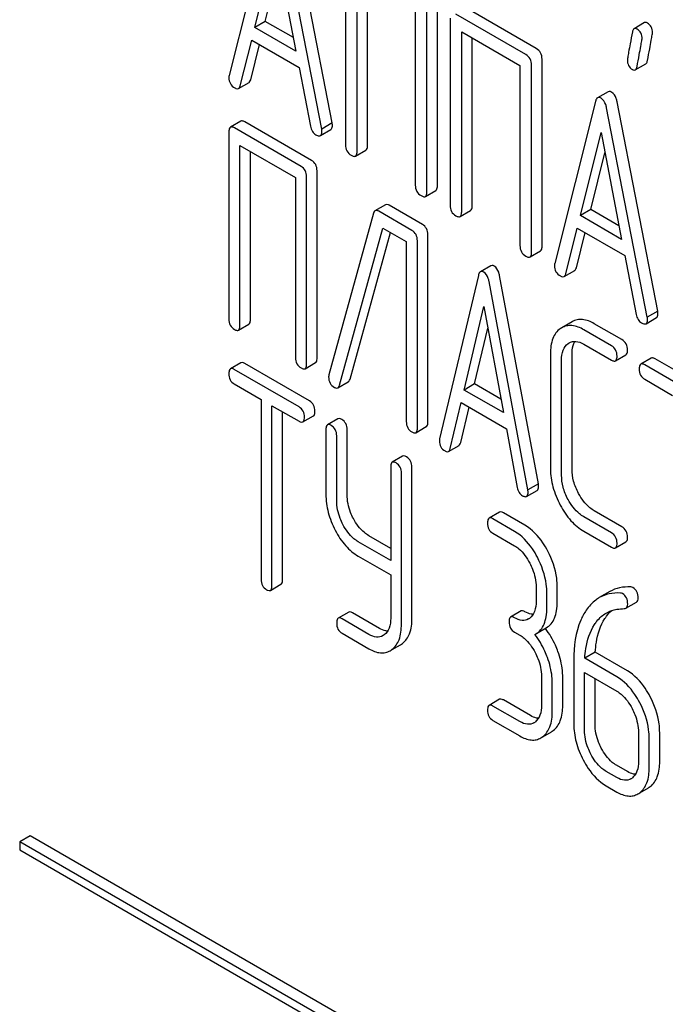
# Model space of a CAD drawing. Units: millimetres. Extents: x 0 to 6269, y -4 to 4433.
# Drawn here: x 4322 to 4335, y 2901 to 2921 of the extents above; entities that cross this region are included whole.
import ezdxf

# ---------------------------------------------------------------- set-up
doc = ezdxf.new("R2010")
doc.units = ezdxf.units.MM
doc.header["$LTSCALE"] = 344.776119
doc.layers.get('0').update_dxf_attribs({"linetype": 'CONTINUOUS'})

msp = doc.modelspace()

# ---------------------------------------------------------------- linework, layer by layer
at = {"color": 7, "linetype": 'Continuous'}
for p, q in [((4327.08, 2923.009), (4326.254, 2919.721)), ((4328.132, 2918.637), (4327.306, 2922.878)), ((4328.344, 2918.759), (4327.518, 2923)), ((4326.776, 2920.695), (4327.193, 2922.377)), ((4327.193, 2922.377), (4327.61, 2920.213)), ((4328.613, 2922.112), (4328.613, 2918.318)), ((4326.988, 2920.817), (4327.272, 2921.965)), ((4328.849, 2918.182), (4328.849, 2921.83)), ((4329.061, 2918.305), (4329.061, 2921.707)), ((4330.478, 2917.486), (4330.478, 2921.28)), ((4330.03, 2921.148), (4330.03, 2917.5)), ((4330.266, 2917.364), (4330.266, 2921.157)), ((4332.483, 2920.268), (4331.066, 2921.087)), ((4330.735, 2920.886), (4330.735, 2917.093)), ((4332.271, 2920.146), (4330.853, 2920.964)), ((4326.988, 2920.817), (4326.776, 2920.695)), ((4327.61, 2920.213), (4326.776, 2920.695)), ((4327.557, 2920.489), (4326.988, 2920.817)), ((4334.679, 2920.794), (4334.467, 2920.671)), ((4330.971, 2916.957), (4330.971, 2920.604)), ((4330.971, 2920.604), (4332.153, 2919.922)), ((4331.183, 2917.079), (4331.183, 2920.482)), ((4326.481, 2919.514), (4326.712, 2920.44)), ((4326.693, 2919.637), (4326.871, 2920.348)), ((4326.712, 2920.44), (4327.674, 2919.884)), ((4327.674, 2919.884), (4327.905, 2918.692)), ((4332.153, 2919.922), (4332.153, 2916.274)), ((4332.389, 2916.138), (4332.389, 2919.932)), ((4332.601, 2916.261), (4332.601, 2920.054)), ((4334.492, 2919.835), (4334.704, 2919.958)), ((4326.447, 2919.459), (4326.659, 2919.582)), ((4333.939, 2919.392), (4333.726, 2919.27)), ((4333.684, 2919.196), (4332.858, 2915.908)), ((4334.736, 2914.824), (4333.91, 2919.065)), ((4334.948, 2914.947), (4334.122, 2919.188)), ((4326.493, 2918.795), (4326.281, 2918.673)), ((4327.926, 2918), (4326.574, 2918.781)), ((4328.344, 2918.759), (4328.132, 2918.637)), ((4326.25, 2918.577), (4326.25, 2914.784)), ((4327.714, 2917.878), (4326.362, 2918.658)), ((4328.106, 2918.502), (4328.318, 2918.625)), ((4333.379, 2916.882), (4333.797, 2918.564)), ((4333.797, 2918.564), (4334.214, 2916.4)), ((4326.474, 2914.654), (4326.474, 2918.301)), ((4326.474, 2918.301), (4327.601, 2917.651)), ((4326.687, 2914.776), (4326.687, 2918.179)), ((4328.817, 2918.088), (4329.029, 2918.211)), ((4333.592, 2917.005), (4333.876, 2918.152)), ((4327.826, 2913.873), (4327.826, 2917.667)), ((4328.038, 2913.996), (4328.038, 2917.789)), ((4327.601, 2917.651), (4327.601, 2914.003)), ((4330.235, 2917.27), (4330.447, 2917.392)), ((4329.425, 2917.102), (4329.213, 2916.98)), ((4330.173, 2916.703), (4329.5, 2917.091)), ((4329.18, 2916.929), (4328.278, 2913.656)), ((4329.961, 2916.58), (4329.288, 2916.969)), ((4330.94, 2916.863), (4331.152, 2916.985)), ((4333.592, 2917.005), (4333.379, 2916.882)), ((4334.214, 2916.4), (4333.379, 2916.882)), ((4334.161, 2916.676), (4333.592, 2917.005)), ((4328.494, 2913.444), (4329.371, 2916.629)), ((4328.706, 2913.566), (4329.525, 2916.54)), ((4329.371, 2916.629), (4329.848, 2916.354)), ((4330.285, 2912.699), (4330.285, 2916.492)), ((4333.085, 2915.701), (4333.316, 2916.627)), ((4333.297, 2915.824), (4333.474, 2916.536)), ((4333.316, 2916.627), (4334.278, 2916.072)), ((4329.848, 2916.354), (4329.848, 2912.706)), ((4330.073, 2912.576), (4330.073, 2916.37)), ((4332.357, 2916.044), (4332.57, 2916.167)), ((4334.278, 2916.072), (4334.509, 2914.879)), ((4331.565, 2915.866), (4331.353, 2915.743)), ((4331.31, 2915.667), (4330.523, 2912.357)), ((4333.051, 2915.646), (4333.263, 2915.769)), ((4332.313, 2911.324), (4331.526, 2915.542)), ((4332.526, 2911.446), (4331.738, 2915.665)), ((4331.02, 2913.345), (4331.418, 2915.039)), ((4331.418, 2915.039), (4331.816, 2912.886)), ((4334.948, 2914.947), (4334.736, 2914.824)), ((4326.443, 2914.558), (4326.655, 2914.681)), ((4333.212, 2914.729), (4333, 2914.607)), ((4334.221, 2914.366), (4333.661, 2914.689)), ((4334.71, 2914.69), (4334.922, 2914.812)), ((4331.232, 2913.468), (4331.499, 2914.602)), ((4333, 2914.607), (4332.97, 2914.587)), ((4334.009, 2914.243), (4333.449, 2914.566)), ((4333.129, 2914.288), (4333.149, 2914.301)), ((4333.449, 2914.275), (4334.009, 2913.951)), ((4332.772, 2914.082), (4332.772, 2911.747)), ((4333.209, 2911.74), (4333.209, 2914.074)), ((4326.493, 2913.897), (4326.281, 2913.775)), ((4327.885, 2913.125), (4326.571, 2913.883)), ((4327.795, 2913.778), (4328.007, 2913.9)), ((4332.997, 2911.617), (4332.997, 2913.952)), ((4334.09, 2913.937), (4334.303, 2914.059)), ((4334.815, 2913.991), (4334.603, 2913.868)), ((4336.248, 2913.196), (4334.896, 2913.976)), ((4327.673, 2913.002), (4326.359, 2913.761)), ((4336.036, 2913.073), (4334.684, 2913.854)), ((4328.46, 2913.389), (4328.672, 2913.512)), ((4334.684, 2913.562), (4335.246, 2913.237)), ((4326.359, 2913.469), (4326.905, 2913.154)), ((4331.232, 2913.468), (4331.02, 2913.345)), ((4331.816, 2912.886), (4331.02, 2913.345)), ((4331.766, 2913.16), (4331.232, 2913.468)), ((4326.905, 2913.154), (4326.905, 2909.506)), ((4330.739, 2912.157), (4330.959, 2913.089)), ((4330.959, 2913.089), (4331.877, 2912.559)), ((4327.124, 2909.38), (4327.124, 2913.027)), ((4327.124, 2913.027), (4327.673, 2912.711)), ((4327.336, 2909.502), (4327.336, 2912.905)), ((4330.951, 2912.279), (4331.121, 2912.996)), ((4327.751, 2912.697), (4327.963, 2912.819)), ((4328.46, 2912.761), (4328.248, 2912.639)), ((4328.217, 2912.542), (4328.217, 2911.229)), ((4328.648, 2911.225), (4328.648, 2912.539)), ((4330.042, 2912.48), (4330.254, 2912.603)), ((4331.877, 2912.559), (4332.098, 2911.372)), ((4328.436, 2911.103), (4328.436, 2912.416)), ((4330.705, 2912.1), (4330.918, 2912.222)), ((4329.774, 2912.003), (4329.562, 2911.88)), ((4329.531, 2911.784), (4329.531, 2909.89)), ((4329.962, 2908.716), (4329.962, 2911.78)), ((4329.749, 2908.594), (4329.749, 2911.658)), ((4332.288, 2911.188), (4332.5, 2911.31)), ((4332.526, 2911.446), (4332.313, 2911.324)), ((4334.221, 2910.572), (4333.661, 2910.895)), ((4331.739, 2910.868), (4331.527, 2910.746)), ((4332.043, 2910.48), (4331.605, 2910.732)), ((4332.255, 2910.602), (4331.817, 2910.854)), ((4334.009, 2910.449), (4333.449, 2910.773)), ((4333.449, 2910.481), (4334.009, 2910.158)), ((4329.531, 2910.135), (4329.085, 2910.392)), ((4331.605, 2910.44), (4332.043, 2910.188)), ((4329.531, 2909.89), (4328.873, 2910.27)), ((4334.09, 2910.143), (4334.303, 2910.265)), ((4328.873, 2909.978), (4329.531, 2909.598)), ((4329.531, 2909.598), (4329.531, 2908.72)), ((4327.093, 2909.283), (4327.305, 2909.406)), ((4332.48, 2909.352), (4332.48, 2909.06)), ((4332.91, 2909.056), (4332.91, 2909.348)), ((4332.698, 2908.934), (4332.698, 2909.226)), ((4333.975, 2909.259), (4333.762, 2909.136)), ((4334.302, 2908.924), (4334.515, 2909.046)), ((4328.679, 2908.842), (4328.467, 2908.719)), ((4329.091, 2908.39), (4328.545, 2908.705)), ((4329.304, 2908.512), (4328.757, 2908.828)), ((4332.177, 2908.865), (4331.964, 2908.742)), ((4332.475, 2908.401), (4332.687, 2908.524)), ((4328.545, 2908.413), (4329.091, 2908.098)), ((4329.401, 2908.381), (4329.377, 2908.365)), ((4332.043, 2908.437), (4332.152, 2908.374)), ((4332.456, 2908.391), (4332.475, 2908.401)), ((4329.558, 2908.082), (4329.732, 2908.182)), ((4333.68, 2908.028), (4333.468, 2907.906)), ((4334.119, 2907.53), (4333.468, 2907.906)), ((4334.331, 2907.652), (4333.68, 2908.028)), ((4333.245, 2907.874), (4333.245, 2906.575)), ((4332.589, 2907.538), (4332.589, 2906.954)), ((4333.02, 2906.95), (4333.02, 2907.534)), ((4333.463, 2906.449), (4333.463, 2907.617)), ((4333.463, 2907.617), (4334.119, 2907.238)), ((4333.676, 2906.572), (4333.676, 2907.494)), ((4332.808, 2906.828), (4332.808, 2907.412)), ((4331.739, 2907.075), (4331.527, 2906.952)), ((4332.152, 2906.623), (4331.605, 2906.938)), ((4332.364, 2906.745), (4331.817, 2907.061)), ((4331.605, 2906.647), (4332.152, 2906.331)), ((4332.617, 2906.315), (4332.79, 2906.415)), ((4334.556, 2906.402), (4334.556, 2905.818)), ((4334.987, 2905.814), (4334.987, 2906.398)), ((4334.775, 2905.692), (4334.775, 2906.276)), ((4334.331, 2905.609), (4334.113, 2905.736)), ((4334.119, 2905.487), (4333.901, 2905.613)), ((4333.901, 2905.321), (4334.119, 2905.195)), ((4334.584, 2905.179), (4334.757, 2905.279)), ((4322.219, 2904.309), (4322.007, 2904.186)), ((4334.947, 2896.961), (4322.219, 2904.309)), ((4322.007, 2904.186), (4322.007, 2904.023)), ((4334.735, 2896.838), (4322.007, 2904.186)), ((4322.007, 2904.023), (4334.735, 2896.675))]:
    msp.add_line(p, q, dxfattribs=at)
for centre, radius, start, end in [((4328.431, 2913.61), 0.159, 163.2549, 179.9517), ((4332.202, 2908.916), 0.247, 300.079, 307.2191), ((4331.434, 2907.554), 1.563, 37.76, 37.8762), ((4329.332, 2908.384), 0.374, 300.0684, 306.792), ((4329.544, 2908.506), 0.374, 300.0684, 306.792), ((4332.311, 2906.811), 0.247, 300.079, 307.2193), ((4332.394, 2906.608), 0.365, 300.0742, 307.2142), ((4332.607, 2906.731), 0.365, 300.0742, 307.2142), ((4334.278, 2905.675), 0.247, 300.079, 307.2191), ((4334.574, 2905.595), 0.365, 300.0742, 307.2144), ((4334.362, 2905.472), 0.365, 300.0742, 307.2144)]:
    msp.add_arc(centre, radius, start, end, dxfattribs=at)
for points, knots in [([(4334.467, 2920.671), (4334.463, 2920.669), (4334.443, 2920.652), (4334.436, 2920.625), (4334.433, 2920.605)], [0, 0, 0, 0, 0.19403, 1, 1, 1, 1]), ([(4334.528, 2920.663), (4334.522, 2920.667), (4334.504, 2920.676), (4334.479, 2920.679), (4334.467, 2920.671)], [0, 0, 0, 0, 0.314967, 1, 1, 1, 1]), ([(4334.63, 2920.465), (4334.63, 2920.505), (4334.617, 2920.586), (4334.559, 2920.645), (4334.528, 2920.663)], [0, 0, 0, 0, 0.528561, 1, 1, 1, 1]), ([(4334.74, 2920.786), (4334.734, 2920.789), (4334.716, 2920.799), (4334.691, 2920.801), (4334.679, 2920.794)], [0, 0, 0, 0, 0.314967, 1, 1, 1, 1]), ([(4334.842, 2920.587), (4334.842, 2920.628), (4334.829, 2920.708), (4334.771, 2920.768), (4334.74, 2920.786)], [0, 0, 0, 0, 0.528561, 1, 1, 1, 1]), ([(4334.433, 2920.605), (4334.418, 2920.526), (4334.393, 2920.388), (4334.359, 2920.215), (4334.343, 2920.107), (4334.331, 2920.056), (4334.331, 2920.041)], [0, 0, 0, 0, 0.423374, 0.731155, 0.923351, 1, 1, 1, 1]), ([(4334.527, 2919.903), (4334.542, 2919.982), (4334.567, 2920.12), (4334.601, 2920.293), (4334.617, 2920.4), (4334.63, 2920.45), (4334.63, 2920.465)], [0, 0, 0, 0, 0.425676, 0.733197, 0.924111, 1, 1, 1, 1]), ([(4334.739, 2920.025), (4334.754, 2920.105), (4334.779, 2920.242), (4334.813, 2920.415), (4334.83, 2920.523), (4334.842, 2920.573), (4334.842, 2920.587)], [0, 0, 0, 0, 0.425676, 0.733197, 0.924111, 1, 1, 1, 1]), ([(4332.601, 2920.054), (4332.601, 2920.098), (4332.584, 2920.185), (4332.519, 2920.248), (4332.483, 2920.268)], [0, 0, 0, 0, 0.510533, 1, 1, 1, 1]), ([(4332.389, 2919.932), (4332.389, 2919.975), (4332.372, 2920.063), (4332.307, 2920.125), (4332.271, 2920.146)], [0, 0, 0, 0, 0.510533, 1, 1, 1, 1]), ([(4334.331, 2920.041), (4334.331, 2920.001), (4334.343, 2919.92), (4334.402, 2919.861), (4334.433, 2919.842)], [0, 0, 0, 0, 0.525555, 1, 1, 1, 1]), ([(4334.492, 2919.835), (4334.496, 2919.838), (4334.516, 2919.855), (4334.523, 2919.882), (4334.527, 2919.903)], [0, 0, 0, 0, 0.192421, 1, 1, 1, 1]), ([(4334.704, 2919.958), (4334.709, 2919.96), (4334.728, 2919.978), (4334.735, 2920.005), (4334.739, 2920.025)], [0, 0, 0, 0, 0.192421, 1, 1, 1, 1]), ([(4326.254, 2919.721), (4326.253, 2919.717), (4326.25, 2919.704), (4326.25, 2919.69), (4326.25, 2919.68)], [0, 0, 0, 0, 0.273667, 1, 1, 1, 1]), ([(4326.25, 2919.68), (4326.25, 2919.638), (4326.267, 2919.551), (4326.334, 2919.491), (4326.37, 2919.47)], [0, 0, 0, 0, 0.501302, 1, 1, 1, 1]), ([(4334.433, 2919.842), (4334.439, 2919.839), (4334.457, 2919.83), (4334.48, 2919.828), (4334.492, 2919.835)], [0, 0, 0, 0, 0.311644, 1, 1, 1, 1]), ([(4326.37, 2919.47), (4326.377, 2919.466), (4326.4, 2919.454), (4326.431, 2919.45), (4326.447, 2919.459)], [0, 0, 0, 0, 0.316636, 1, 1, 1, 1]), ([(4326.447, 2919.459), (4326.451, 2919.461), (4326.468, 2919.475), (4326.477, 2919.497), (4326.481, 2919.514)], [0, 0, 0, 0, 0.207255, 1, 1, 1, 1]), ([(4326.659, 2919.582), (4326.663, 2919.584), (4326.68, 2919.598), (4326.689, 2919.62), (4326.693, 2919.637)], [0, 0, 0, 0, 0.207255, 1, 1, 1, 1]), ([(4333.726, 2919.27), (4333.722, 2919.267), (4333.699, 2919.248), (4333.689, 2919.218), (4333.684, 2919.196)], [0, 0, 0, 0, 0.197354, 1, 1, 1, 1]), ([(4333.797, 2919.262), (4333.79, 2919.266), (4333.769, 2919.277), (4333.741, 2919.278), (4333.726, 2919.27)], [0, 0, 0, 0, 0.308893, 1, 1, 1, 1]), ([(4333.91, 2919.065), (4333.906, 2919.088), (4333.888, 2919.162), (4333.843, 2919.235), (4333.797, 2919.262)], [0, 0, 0, 0, 0.303466, 1, 1, 1, 1]), ([(4334.009, 2919.384), (4334.002, 2919.388), (4333.981, 2919.399), (4333.953, 2919.401), (4333.939, 2919.392)], [0, 0, 0, 0, 0.308893, 1, 1, 1, 1]), ([(4334.122, 2919.188), (4334.118, 2919.211), (4334.1, 2919.284), (4334.055, 2919.358), (4334.009, 2919.384)], [0, 0, 0, 0, 0.303466, 1, 1, 1, 1]), ([(4326.281, 2918.673), (4326.275, 2918.67), (4326.25, 2918.644), (4326.25, 2918.605), (4326.25, 2918.577)], [0, 0, 0, 0, 0.182326, 1, 1, 1, 1]), ([(4326.362, 2918.658), (4326.354, 2918.663), (4326.33, 2918.676), (4326.297, 2918.682), (4326.281, 2918.673)], [0, 0, 0, 0, 0.33388, 1, 1, 1, 1]), ([(4326.574, 2918.781), (4326.566, 2918.785), (4326.542, 2918.798), (4326.509, 2918.805), (4326.493, 2918.795)], [0, 0, 0, 0, 0.33388, 1, 1, 1, 1]), ([(4327.905, 2918.692), (4327.912, 2918.655), (4327.934, 2918.587), (4327.987, 2918.536), (4328.016, 2918.52)], [0, 0, 0, 0, 0.526603, 1, 1, 1, 1]), ([(4328.318, 2918.625), (4328.323, 2918.628), (4328.347, 2918.651), (4328.349, 2918.687), (4328.349, 2918.713)], [0, 0, 0, 0, 0.187504, 1, 1, 1, 1]), ([(4328.349, 2918.713), (4328.349, 2918.716), (4328.348, 2918.732), (4328.345, 2918.747), (4328.344, 2918.759)], [0, 0, 0, 0, 0.204134, 1, 1, 1, 1]), ([(4328.016, 2918.52), (4328.025, 2918.514), (4328.052, 2918.5), (4328.088, 2918.492), (4328.106, 2918.502)], [0, 0, 0, 0, 0.336302, 1, 1, 1, 1]), ([(4328.106, 2918.502), (4328.111, 2918.505), (4328.135, 2918.528), (4328.136, 2918.564), (4328.136, 2918.59)], [0, 0, 0, 0, 0.187504, 1, 1, 1, 1]), ([(4328.136, 2918.59), (4328.136, 2918.594), (4328.136, 2918.609), (4328.133, 2918.625), (4328.132, 2918.637)], [0, 0, 0, 0, 0.204134, 1, 1, 1, 1]), ([(4328.613, 2918.318), (4328.613, 2918.275), (4328.628, 2918.186), (4328.695, 2918.125), (4328.731, 2918.104)], [0, 0, 0, 0, 0.510801, 1, 1, 1, 1]), ([(4329.029, 2918.211), (4329.035, 2918.214), (4329.06, 2918.238), (4329.061, 2918.277), (4329.061, 2918.305)], [0, 0, 0, 0, 0.182548, 1, 1, 1, 1]), ([(4328.731, 2918.104), (4328.739, 2918.099), (4328.765, 2918.086), (4328.8, 2918.078), (4328.817, 2918.088)], [0, 0, 0, 0, 0.332826, 1, 1, 1, 1]), ([(4328.817, 2918.088), (4328.823, 2918.091), (4328.848, 2918.116), (4328.849, 2918.154), (4328.849, 2918.182)], [0, 0, 0, 0, 0.182548, 1, 1, 1, 1]), ([(4327.826, 2917.667), (4327.826, 2917.71), (4327.811, 2917.796), (4327.748, 2917.858), (4327.714, 2917.878)], [0, 0, 0, 0, 0.517747, 1, 1, 1, 1]), ([(4328.038, 2917.789), (4328.038, 2917.832), (4328.023, 2917.918), (4327.961, 2917.98), (4327.926, 2918)], [0, 0, 0, 0, 0.517747, 1, 1, 1, 1]), ([(4330.03, 2917.5), (4330.03, 2917.456), (4330.045, 2917.368), (4330.112, 2917.307), (4330.148, 2917.286)], [0, 0, 0, 0, 0.510801, 1, 1, 1, 1]), ([(4330.447, 2917.392), (4330.452, 2917.395), (4330.477, 2917.42), (4330.478, 2917.458), (4330.478, 2917.486)], [0, 0, 0, 0, 0.182549, 1, 1, 1, 1]), ([(4330.148, 2917.286), (4330.157, 2917.281), (4330.182, 2917.267), (4330.217, 2917.26), (4330.235, 2917.27)], [0, 0, 0, 0, 0.332825, 1, 1, 1, 1]), ([(4330.235, 2917.27), (4330.24, 2917.273), (4330.265, 2917.298), (4330.266, 2917.336), (4330.266, 2917.364)], [0, 0, 0, 0, 0.182549, 1, 1, 1, 1]), ([(4329.5, 2917.091), (4329.493, 2917.095), (4329.471, 2917.107), (4329.44, 2917.111), (4329.425, 2917.102)], [0, 0, 0, 0, 0.320456, 1, 1, 1, 1]), ([(4330.735, 2917.093), (4330.735, 2917.049), (4330.75, 2916.961), (4330.817, 2916.899), (4330.853, 2916.879)], [0, 0, 0, 0, 0.510801, 1, 1, 1, 1]), ([(4331.152, 2916.985), (4331.157, 2916.988), (4331.182, 2917.013), (4331.183, 2917.051), (4331.183, 2917.079)], [0, 0, 0, 0, 0.182548, 1, 1, 1, 1]), ([(4329.213, 2916.98), (4329.209, 2916.977), (4329.193, 2916.965), (4329.185, 2916.944), (4329.18, 2916.929)], [0, 0, 0, 0, 0.21176, 1, 1, 1, 1]), ([(4329.288, 2916.969), (4329.281, 2916.973), (4329.258, 2916.985), (4329.228, 2916.988), (4329.213, 2916.98)], [0, 0, 0, 0, 0.320456, 1, 1, 1, 1]), ([(4330.853, 2916.879), (4330.862, 2916.874), (4330.888, 2916.86), (4330.923, 2916.853), (4330.94, 2916.863)], [0, 0, 0, 0, 0.332826, 1, 1, 1, 1]), ([(4330.94, 2916.863), (4330.945, 2916.866), (4330.97, 2916.89), (4330.971, 2916.929), (4330.971, 2916.957)], [0, 0, 0, 0, 0.182548, 1, 1, 1, 1]), ([(4330.285, 2916.492), (4330.285, 2916.535), (4330.27, 2916.621), (4330.207, 2916.683), (4330.173, 2916.703)], [0, 0, 0, 0, 0.517747, 1, 1, 1, 1]), ([(4330.073, 2916.37), (4330.073, 2916.413), (4330.058, 2916.498), (4329.995, 2916.561), (4329.961, 2916.58)], [0, 0, 0, 0, 0.517747, 1, 1, 1, 1]), ([(4332.153, 2916.274), (4332.153, 2916.231), (4332.168, 2916.142), (4332.235, 2916.081), (4332.271, 2916.06)], [0, 0, 0, 0, 0.510801, 1, 1, 1, 1]), ([(4332.357, 2916.044), (4332.363, 2916.047), (4332.388, 2916.072), (4332.389, 2916.11), (4332.389, 2916.138)], [0, 0, 0, 0, 0.182548, 1, 1, 1, 1]), ([(4332.57, 2916.167), (4332.575, 2916.17), (4332.6, 2916.195), (4332.601, 2916.233), (4332.601, 2916.261)], [0, 0, 0, 0, 0.182548, 1, 1, 1, 1]), ([(4331.63, 2915.859), (4331.624, 2915.862), (4331.605, 2915.872), (4331.578, 2915.874), (4331.565, 2915.866)], [0, 0, 0, 0, 0.307285, 1, 1, 1, 1]), ([(4332.271, 2916.06), (4332.279, 2916.055), (4332.305, 2916.042), (4332.34, 2916.034), (4332.357, 2916.044)], [0, 0, 0, 0, 0.332825, 1, 1, 1, 1]), ([(4332.858, 2915.908), (4332.857, 2915.904), (4332.854, 2915.891), (4332.853, 2915.877), (4332.853, 2915.867)], [0, 0, 0, 0, 0.273667, 1, 1, 1, 1]), ([(4332.853, 2915.867), (4332.853, 2915.825), (4332.871, 2915.738), (4332.938, 2915.678), (4332.974, 2915.657)], [0, 0, 0, 0, 0.501302, 1, 1, 1, 1]), ([(4331.353, 2915.743), (4331.348, 2915.74), (4331.325, 2915.721), (4331.316, 2915.69), (4331.31, 2915.667)], [0, 0, 0, 0, 0.193955, 1, 1, 1, 1]), ([(4331.418, 2915.736), (4331.412, 2915.74), (4331.393, 2915.75), (4331.366, 2915.751), (4331.353, 2915.743)], [0, 0, 0, 0, 0.307285, 1, 1, 1, 1]), ([(4331.526, 2915.542), (4331.522, 2915.565), (4331.505, 2915.637), (4331.463, 2915.71), (4331.418, 2915.736)], [0, 0, 0, 0, 0.30772, 1, 1, 1, 1]), ([(4331.738, 2915.665), (4331.734, 2915.688), (4331.717, 2915.76), (4331.675, 2915.833), (4331.63, 2915.859)], [0, 0, 0, 0, 0.30772, 1, 1, 1, 1]), ([(4333.051, 2915.646), (4333.055, 2915.649), (4333.072, 2915.663), (4333.08, 2915.685), (4333.085, 2915.701)], [0, 0, 0, 0, 0.207255, 1, 1, 1, 1]), ([(4333.263, 2915.769), (4333.267, 2915.771), (4333.284, 2915.785), (4333.292, 2915.807), (4333.297, 2915.824)], [0, 0, 0, 0, 0.207255, 1, 1, 1, 1]), ([(4332.974, 2915.657), (4332.981, 2915.653), (4333.004, 2915.641), (4333.035, 2915.637), (4333.051, 2915.646)], [0, 0, 0, 0, 0.316637, 1, 1, 1, 1]), ([(4334.509, 2914.879), (4334.515, 2914.843), (4334.538, 2914.774), (4334.591, 2914.724), (4334.62, 2914.707)], [0, 0, 0, 0, 0.526603, 1, 1, 1, 1]), ([(4334.922, 2914.812), (4334.927, 2914.815), (4334.951, 2914.838), (4334.952, 2914.874), (4334.952, 2914.9)], [0, 0, 0, 0, 0.187505, 1, 1, 1, 1]), ([(4334.952, 2914.9), (4334.952, 2914.903), (4334.952, 2914.919), (4334.949, 2914.934), (4334.948, 2914.947)], [0, 0, 0, 0, 0.204132, 1, 1, 1, 1]), ([(4326.25, 2914.784), (4326.25, 2914.741), (4326.263, 2914.654), (4326.327, 2914.593), (4326.362, 2914.573)], [0, 0, 0, 0, 0.518201, 1, 1, 1, 1]), ([(4326.655, 2914.681), (4326.661, 2914.684), (4326.686, 2914.709), (4326.687, 2914.748), (4326.687, 2914.776)], [0, 0, 0, 0, 0.180079, 1, 1, 1, 1]), ([(4333.661, 2914.689), (4333.587, 2914.732), (4333.469, 2914.781), (4333.31, 2914.773), (4333.242, 2914.747), (4333.212, 2914.729)], [0, 0, 0, 0, 0.546863, 0.775793, 1, 1, 1, 1]), ([(4334.62, 2914.707), (4334.629, 2914.702), (4334.656, 2914.688), (4334.692, 2914.68), (4334.71, 2914.69)], [0, 0, 0, 0, 0.336301, 1, 1, 1, 1]), ([(4334.71, 2914.69), (4334.715, 2914.693), (4334.739, 2914.716), (4334.74, 2914.752), (4334.74, 2914.778)], [0, 0, 0, 0, 0.187505, 1, 1, 1, 1]), ([(4334.74, 2914.778), (4334.74, 2914.781), (4334.739, 2914.796), (4334.737, 2914.812), (4334.736, 2914.824)], [0, 0, 0, 0, 0.204132, 1, 1, 1, 1]), ([(4326.362, 2914.573), (4326.37, 2914.568), (4326.394, 2914.555), (4326.427, 2914.549), (4326.443, 2914.558)], [0, 0, 0, 0, 0.33079, 1, 1, 1, 1]), ([(4326.443, 2914.558), (4326.449, 2914.561), (4326.474, 2914.587), (4326.474, 2914.625), (4326.474, 2914.654)], [0, 0, 0, 0, 0.180079, 1, 1, 1, 1]), ([(4332.97, 2914.587), (4332.937, 2914.564), (4332.876, 2914.505), (4332.788, 2914.337), (4332.772, 2914.186), (4332.772, 2914.082)], [0, 0, 0, 0, 0.215357, 0.443915, 1, 1, 1, 1]), ([(4333.449, 2914.566), (4333.375, 2914.609), (4333.257, 2914.659), (4333.098, 2914.651), (4333.03, 2914.624), (4333, 2914.607)], [0, 0, 0, 0, 0.546863, 0.775793, 1, 1, 1, 1]), ([(4332.997, 2913.952), (4332.997, 2914.02), (4333.008, 2914.147), (4333.084, 2914.256), (4333.129, 2914.288)], [0, 0, 0, 0, 0.551273, 1, 1, 1, 1]), ([(4333.149, 2914.301), (4333.19, 2914.324), (4333.299, 2914.347), (4333.399, 2914.303), (4333.449, 2914.275)], [0, 0, 0, 0, 0.44816, 1, 1, 1, 1]), ([(4333.209, 2914.074), (4333.209, 2914.1), (4333.213, 2914.188), (4333.235, 2914.278), (4333.268, 2914.332)], [0, 0, 0, 0, 0.288561, 1, 1, 1, 1]), ([(4334.334, 2914.155), (4334.334, 2914.198), (4334.319, 2914.284), (4334.256, 2914.346), (4334.221, 2914.366)], [0, 0, 0, 0, 0.517748, 1, 1, 1, 1]), ([(4334.122, 2914.032), (4334.122, 2914.075), (4334.107, 2914.161), (4334.044, 2914.223), (4334.009, 2914.243)], [0, 0, 0, 0, 0.517748, 1, 1, 1, 1]), ([(4334.303, 2914.059), (4334.308, 2914.062), (4334.333, 2914.088), (4334.334, 2914.126), (4334.334, 2914.155)], [0, 0, 0, 0, 0.180078, 1, 1, 1, 1]), ([(4326.571, 2913.883), (4326.563, 2913.888), (4326.54, 2913.9), (4326.509, 2913.906), (4326.493, 2913.897)], [0, 0, 0, 0, 0.332613, 1, 1, 1, 1]), ([(4327.601, 2914.003), (4327.601, 2913.96), (4327.615, 2913.873), (4327.679, 2913.812), (4327.714, 2913.792)], [0, 0, 0, 0, 0.518201, 1, 1, 1, 1]), ([(4327.795, 2913.778), (4327.8, 2913.781), (4327.826, 2913.806), (4327.826, 2913.845), (4327.826, 2913.873)], [0, 0, 0, 0, 0.180079, 1, 1, 1, 1]), ([(4328.007, 2913.9), (4328.012, 2913.903), (4328.038, 2913.929), (4328.038, 2913.967), (4328.038, 2913.996)], [0, 0, 0, 0, 0.180079, 1, 1, 1, 1]), ([(4334.009, 2913.951), (4334.017, 2913.947), (4334.041, 2913.934), (4334.074, 2913.927), (4334.09, 2913.937)], [0, 0, 0, 0, 0.33079, 1, 1, 1, 1]), ([(4334.09, 2913.937), (4334.096, 2913.94), (4334.121, 2913.965), (4334.122, 2914.004), (4334.122, 2914.032)], [0, 0, 0, 0, 0.180078, 1, 1, 1, 1]), ([(4334.684, 2913.854), (4334.676, 2913.858), (4334.652, 2913.871), (4334.619, 2913.878), (4334.603, 2913.868)], [0, 0, 0, 0, 0.33388, 1, 1, 1, 1]), ([(4334.896, 2913.976), (4334.888, 2913.981), (4334.864, 2913.993), (4334.831, 2914), (4334.815, 2913.991)], [0, 0, 0, 0, 0.33388, 1, 1, 1, 1]), ([(4326.281, 2913.775), (4326.275, 2913.772), (4326.25, 2913.746), (4326.25, 2913.707), (4326.25, 2913.678)], [0, 0, 0, 0, 0.18085, 1, 1, 1, 1]), ([(4326.25, 2913.678), (4326.25, 2913.635), (4326.262, 2913.55), (4326.325, 2913.489), (4326.359, 2913.469)], [0, 0, 0, 0, 0.522631, 1, 1, 1, 1]), ([(4326.359, 2913.761), (4326.351, 2913.765), (4326.328, 2913.778), (4326.296, 2913.784), (4326.281, 2913.775)], [0, 0, 0, 0, 0.332613, 1, 1, 1, 1]), ([(4327.714, 2913.792), (4327.722, 2913.788), (4327.746, 2913.775), (4327.779, 2913.768), (4327.795, 2913.778)], [0, 0, 0, 0, 0.33079, 1, 1, 1, 1]), ([(4334.603, 2913.868), (4334.597, 2913.865), (4334.572, 2913.84), (4334.572, 2913.801), (4334.572, 2913.773)], [0, 0, 0, 0, 0.182326, 1, 1, 1, 1]), ([(4334.572, 2913.773), (4334.572, 2913.73), (4334.585, 2913.643), (4334.649, 2913.582), (4334.684, 2913.562)], [0, 0, 0, 0, 0.518201, 1, 1, 1, 1]), ([(4328.272, 2913.61), (4328.272, 2913.568), (4328.288, 2913.48), (4328.355, 2913.419), (4328.391, 2913.399)], [0, 0, 0, 0, 0.50493, 1, 1, 1, 1]), ([(4328.672, 2913.512), (4328.676, 2913.514), (4328.693, 2913.528), (4328.702, 2913.55), (4328.706, 2913.566)], [0, 0, 0, 0, 0.205928, 1, 1, 1, 1]), ([(4328.391, 2913.399), (4328.397, 2913.395), (4328.418, 2913.384), (4328.446, 2913.381), (4328.46, 2913.389)], [0, 0, 0, 0, 0.313192, 1, 1, 1, 1]), ([(4328.46, 2913.389), (4328.464, 2913.392), (4328.481, 2913.406), (4328.49, 2913.427), (4328.494, 2913.444)], [0, 0, 0, 0, 0.205928, 1, 1, 1, 1]), ([(4327.994, 2912.916), (4327.994, 2912.959), (4327.98, 2913.043), (4327.919, 2913.105), (4327.885, 2913.125)], [0, 0, 0, 0, 0.522066, 1, 1, 1, 1]), ([(4327.782, 2912.793), (4327.782, 2912.836), (4327.768, 2912.921), (4327.707, 2912.983), (4327.673, 2913.002)], [0, 0, 0, 0, 0.522066, 1, 1, 1, 1]), ([(4327.963, 2912.819), (4327.968, 2912.822), (4327.994, 2912.848), (4327.994, 2912.887), (4327.994, 2912.916)], [0, 0, 0, 0, 0.178583, 1, 1, 1, 1]), ([(4327.673, 2912.711), (4327.68, 2912.706), (4327.704, 2912.694), (4327.735, 2912.688), (4327.751, 2912.697)], [0, 0, 0, 0, 0.32958, 1, 1, 1, 1]), ([(4327.751, 2912.697), (4327.756, 2912.7), (4327.781, 2912.726), (4327.782, 2912.765), (4327.782, 2912.793)], [0, 0, 0, 0, 0.178583, 1, 1, 1, 1]), ([(4328.538, 2912.748), (4328.531, 2912.752), (4328.507, 2912.764), (4328.476, 2912.77), (4328.46, 2912.761)], [0, 0, 0, 0, 0.332613, 1, 1, 1, 1]), ([(4328.648, 2912.539), (4328.648, 2912.581), (4328.634, 2912.666), (4328.572, 2912.728), (4328.538, 2912.748)], [0, 0, 0, 0, 0.522066, 1, 1, 1, 1]), ([(4329.848, 2912.706), (4329.848, 2912.663), (4329.862, 2912.576), (4329.926, 2912.515), (4329.961, 2912.495)], [0, 0, 0, 0, 0.518201, 1, 1, 1, 1]), ([(4330.254, 2912.603), (4330.259, 2912.606), (4330.285, 2912.631), (4330.285, 2912.67), (4330.285, 2912.699)], [0, 0, 0, 0, 0.180079, 1, 1, 1, 1]), ([(4328.248, 2912.639), (4328.243, 2912.636), (4328.218, 2912.61), (4328.217, 2912.571), (4328.217, 2912.542)], [0, 0, 0, 0, 0.18085, 1, 1, 1, 1]), ([(4328.326, 2912.625), (4328.319, 2912.63), (4328.295, 2912.642), (4328.264, 2912.648), (4328.248, 2912.639)], [0, 0, 0, 0, 0.332613, 1, 1, 1, 1]), ([(4328.436, 2912.416), (4328.436, 2912.459), (4328.422, 2912.544), (4328.36, 2912.606), (4328.326, 2912.625)], [0, 0, 0, 0, 0.522066, 1, 1, 1, 1]), ([(4329.961, 2912.495), (4329.969, 2912.49), (4329.993, 2912.478), (4330.026, 2912.471), (4330.042, 2912.48)], [0, 0, 0, 0, 0.33079, 1, 1, 1, 1]), ([(4330.042, 2912.48), (4330.047, 2912.484), (4330.072, 2912.509), (4330.073, 2912.548), (4330.073, 2912.576)], [0, 0, 0, 0, 0.180079, 1, 1, 1, 1]), ([(4330.523, 2912.357), (4330.522, 2912.354), (4330.519, 2912.34), (4330.519, 2912.326), (4330.519, 2912.316)], [0, 0, 0, 0, 0.274078, 1, 1, 1, 1]), ([(4330.519, 2912.316), (4330.519, 2912.274), (4330.535, 2912.189), (4330.598, 2912.13), (4330.633, 2912.11)], [0, 0, 0, 0, 0.508599, 1, 1, 1, 1]), ([(4330.918, 2912.222), (4330.921, 2912.224), (4330.939, 2912.239), (4330.947, 2912.262), (4330.951, 2912.279)], [0, 0, 0, 0, 0.2041, 1, 1, 1, 1]), ([(4330.633, 2912.11), (4330.64, 2912.106), (4330.662, 2912.094), (4330.691, 2912.091), (4330.705, 2912.1)], [0, 0, 0, 0, 0.31485, 1, 1, 1, 1]), ([(4330.705, 2912.1), (4330.709, 2912.102), (4330.727, 2912.116), (4330.735, 2912.139), (4330.739, 2912.157)], [0, 0, 0, 0, 0.2041, 1, 1, 1, 1]), ([(4329.562, 2911.88), (4329.557, 2911.877), (4329.531, 2911.851), (4329.531, 2911.812), (4329.531, 2911.784)], [0, 0, 0, 0, 0.18085, 1, 1, 1, 1]), ([(4329.64, 2911.867), (4329.632, 2911.871), (4329.609, 2911.883), (4329.578, 2911.889), (4329.562, 2911.88)], [0, 0, 0, 0, 0.332613, 1, 1, 1, 1]), ([(4329.852, 2911.989), (4329.844, 2911.994), (4329.821, 2912.006), (4329.79, 2912.012), (4329.774, 2912.003)], [0, 0, 0, 0, 0.332613, 1, 1, 1, 1]), ([(4329.962, 2911.78), (4329.962, 2911.823), (4329.947, 2911.908), (4329.886, 2911.97), (4329.852, 2911.989)], [0, 0, 0, 0, 0.522066, 1, 1, 1, 1]), ([(4329.749, 2911.658), (4329.749, 2911.7), (4329.735, 2911.785), (4329.674, 2911.847), (4329.64, 2911.867)], [0, 0, 0, 0, 0.522066, 1, 1, 1, 1]), ([(4332.772, 2911.747), (4332.772, 2911.624), (4332.808, 2911.367), (4332.907, 2911.128), (4332.97, 2911.011)], [0, 0, 0, 0, 0.48289, 1, 1, 1, 1]), ([(4333.341, 2911.249), (4333.299, 2911.327), (4333.233, 2911.486), (4333.209, 2911.658), (4333.209, 2911.74)], [0, 0, 0, 0, 0.518767, 1, 1, 1, 1]), ([(4333.129, 2911.126), (4333.087, 2911.205), (4333.02, 2911.365), (4332.997, 2911.537), (4332.997, 2911.617)], [0, 0, 0, 0, 0.526943, 1, 1, 1, 1]), ([(4332.098, 2911.372), (4332.104, 2911.336), (4332.124, 2911.269), (4332.176, 2911.219), (4332.203, 2911.203)], [0, 0, 0, 0, 0.532598, 1, 1, 1, 1]), ([(4332.288, 2911.188), (4332.293, 2911.191), (4332.317, 2911.214), (4332.318, 2911.251), (4332.318, 2911.277)], [0, 0, 0, 0, 0.18508, 1, 1, 1, 1]), ([(4332.318, 2911.277), (4332.318, 2911.28), (4332.317, 2911.296), (4332.315, 2911.311), (4332.313, 2911.324)], [0, 0, 0, 0, 0.204537, 1, 1, 1, 1]), ([(4332.5, 2911.31), (4332.505, 2911.313), (4332.529, 2911.337), (4332.53, 2911.373), (4332.53, 2911.4)], [0, 0, 0, 0, 0.18508, 1, 1, 1, 1]), ([(4332.53, 2911.4), (4332.53, 2911.403), (4332.529, 2911.418), (4332.527, 2911.434), (4332.526, 2911.446)], [0, 0, 0, 0, 0.204537, 1, 1, 1, 1]), ([(4328.217, 2911.229), (4328.217, 2911.107), (4328.251, 2910.853), (4328.347, 2910.616), (4328.407, 2910.501)], [0, 0, 0, 0, 0.484164, 1, 1, 1, 1]), ([(4328.562, 2910.618), (4328.541, 2910.658), (4328.471, 2910.811), (4328.436, 2910.98), (4328.436, 2911.103)], [0, 0, 0, 0, 0.26868, 1, 1, 1, 1]), ([(4328.775, 2910.741), (4328.754, 2910.78), (4328.683, 2910.933), (4328.648, 2911.102), (4328.648, 2911.225)], [0, 0, 0, 0, 0.266207, 1, 1, 1, 1]), ([(4332.203, 2911.203), (4332.212, 2911.198), (4332.237, 2911.185), (4332.271, 2911.178), (4332.288, 2911.188)], [0, 0, 0, 0, 0.334189, 1, 1, 1, 1]), ([(4333.449, 2910.773), (4333.418, 2910.791), (4333.286, 2910.883), (4333.188, 2911.017), (4333.129, 2911.126)], [0, 0, 0, 0, 0.228212, 1, 1, 1, 1]), ([(4333.661, 2910.895), (4333.63, 2910.914), (4333.497, 2911.005), (4333.4, 2911.14), (4333.341, 2911.249)], [0, 0, 0, 0, 0.229704, 1, 1, 1, 1]), ([(4331.817, 2910.854), (4331.81, 2910.859), (4331.787, 2910.871), (4331.755, 2910.877), (4331.739, 2910.868)], [0, 0, 0, 0, 0.332613, 1, 1, 1, 1]), ([(4332.97, 2911.011), (4333.03, 2910.898), (4333.164, 2910.696), (4333.352, 2910.537), (4333.449, 2910.481)], [0, 0, 0, 0, 0.531536, 1, 1, 1, 1]), ([(4329.085, 2910.392), (4329.054, 2910.41), (4328.925, 2910.5), (4328.831, 2910.633), (4328.775, 2910.741)], [0, 0, 0, 0, 0.228264, 1, 1, 1, 1]), ([(4331.527, 2910.746), (4331.522, 2910.743), (4331.497, 2910.717), (4331.496, 2910.678), (4331.496, 2910.649)], [0, 0, 0, 0, 0.18085, 1, 1, 1, 1]), ([(4331.605, 2910.732), (4331.598, 2910.736), (4331.574, 2910.749), (4331.543, 2910.755), (4331.527, 2910.746)], [0, 0, 0, 0, 0.332613, 1, 1, 1, 1]), ([(4328.407, 2910.501), (4328.465, 2910.389), (4328.595, 2910.189), (4328.778, 2910.033), (4328.873, 2909.978)], [0, 0, 0, 0, 0.533636, 1, 1, 1, 1]), ([(4328.873, 2910.27), (4328.842, 2910.288), (4328.713, 2910.378), (4328.618, 2910.511), (4328.562, 2910.618)], [0, 0, 0, 0, 0.228139, 1, 1, 1, 1]), ([(4331.496, 2910.649), (4331.496, 2910.606), (4331.508, 2910.521), (4331.571, 2910.46), (4331.605, 2910.44)], [0, 0, 0, 0, 0.522631, 1, 1, 1, 1]), ([(4332.506, 2909.955), (4332.476, 2910.013), (4332.357, 2910.216), (4332.189, 2910.395), (4332.043, 2910.48)], [0, 0, 0, 0, 0.279542, 1, 1, 1, 1]), ([(4332.718, 2910.078), (4332.688, 2910.136), (4332.57, 2910.338), (4332.401, 2910.517), (4332.255, 2910.602)], [0, 0, 0, 0, 0.279542, 1, 1, 1, 1]), ([(4334.334, 2910.361), (4334.334, 2910.404), (4334.319, 2910.49), (4334.256, 2910.552), (4334.221, 2910.572)], [0, 0, 0, 0, 0.517748, 1, 1, 1, 1]), ([(4334.122, 2910.239), (4334.122, 2910.282), (4334.107, 2910.367), (4334.044, 2910.43), (4334.009, 2910.449)], [0, 0, 0, 0, 0.517748, 1, 1, 1, 1]), ([(4334.303, 2910.265), (4334.308, 2910.269), (4334.333, 2910.294), (4334.334, 2910.333), (4334.334, 2910.361)], [0, 0, 0, 0, 0.180078, 1, 1, 1, 1]), ([(4332.043, 2910.188), (4332.074, 2910.17), (4332.202, 2910.079), (4332.295, 2909.945), (4332.351, 2909.838)], [0, 0, 0, 0, 0.228239, 1, 1, 1, 1]), ([(4332.91, 2909.348), (4332.91, 2909.409), (4332.893, 2909.662), (4332.807, 2909.907), (4332.718, 2910.078)], [0, 0, 0, 0, 0.240469, 1, 1, 1, 1]), ([(4334.009, 2910.158), (4334.017, 2910.153), (4334.041, 2910.14), (4334.074, 2910.134), (4334.09, 2910.143)], [0, 0, 0, 0, 0.33079, 1, 1, 1, 1]), ([(4334.09, 2910.143), (4334.096, 2910.146), (4334.121, 2910.171), (4334.122, 2910.21), (4334.122, 2910.239)], [0, 0, 0, 0, 0.180078, 1, 1, 1, 1]), ([(4332.698, 2909.226), (4332.698, 2909.286), (4332.681, 2909.539), (4332.595, 2909.785), (4332.506, 2909.955)], [0, 0, 0, 0, 0.240469, 1, 1, 1, 1]), ([(4332.351, 2909.838), (4332.372, 2909.798), (4332.443, 2909.645), (4332.48, 2909.475), (4332.48, 2909.352)], [0, 0, 0, 0, 0.268379, 1, 1, 1, 1]), ([(4326.905, 2909.506), (4326.905, 2909.463), (4326.918, 2909.377), (4326.981, 2909.316), (4327.015, 2909.297)], [0, 0, 0, 0, 0.522631, 1, 1, 1, 1]), ([(4327.305, 2909.406), (4327.31, 2909.409), (4327.336, 2909.434), (4327.336, 2909.474), (4327.336, 2909.502)], [0, 0, 0, 0, 0.178583, 1, 1, 1, 1]), ([(4327.015, 2909.297), (4327.022, 2909.292), (4327.046, 2909.28), (4327.077, 2909.274), (4327.093, 2909.283)], [0, 0, 0, 0, 0.32958, 1, 1, 1, 1]), ([(4327.093, 2909.283), (4327.098, 2909.286), (4327.123, 2909.312), (4327.124, 2909.351), (4327.124, 2909.38)], [0, 0, 0, 0, 0.178583, 1, 1, 1, 1]), ([(4334.401, 2909.352), (4334.325, 2909.356), (4334.176, 2909.348), (4334.036, 2909.294), (4333.975, 2909.259)], [0, 0, 0, 0, 0.516707, 1, 1, 1, 1]), ([(4334.55, 2909.128), (4334.55, 2909.172), (4334.538, 2909.257), (4334.478, 2909.321), (4334.445, 2909.34)], [0, 0, 0, 0, 0.531906, 1, 1, 1, 1]), ([(4333.762, 2909.136), (4333.737, 2909.122), (4333.634, 2909.053), (4333.55, 2908.959), (4333.498, 2908.881)], [0, 0, 0, 0, 0.237747, 1, 1, 1, 1]), ([(4334.189, 2909.229), (4334.113, 2909.234), (4333.964, 2909.225), (4333.824, 2909.172), (4333.762, 2909.136)], [0, 0, 0, 0, 0.516707, 1, 1, 1, 1]), ([(4334.338, 2909.006), (4334.338, 2909.049), (4334.326, 2909.134), (4334.266, 2909.199), (4334.233, 2909.218)], [0, 0, 0, 0, 0.531906, 1, 1, 1, 1]), ([(4334.515, 2909.046), (4334.526, 2909.053), (4334.547, 2909.079), (4334.55, 2909.111), (4334.55, 2909.128)], [0, 0, 0, 0, 0.437068, 1, 1, 1, 1]), ([(4332.48, 2909.06), (4332.48, 2908.991), (4332.468, 2908.864), (4332.395, 2908.754), (4332.351, 2908.72)], [0, 0, 0, 0, 0.550141, 1, 1, 1, 1]), ([(4332.475, 2908.401), (4332.512, 2908.422), (4332.58, 2908.48), (4332.651, 2908.603), (4332.691, 2908.758), (4332.698, 2908.872), (4332.698, 2908.934)], [0, 0, 0, 0, 0.211029, 0.435227, 0.69354, 1, 1, 1, 1]), ([(4332.687, 2908.524), (4332.724, 2908.545), (4332.793, 2908.603), (4332.863, 2908.725), (4332.903, 2908.88), (4332.91, 2908.994), (4332.91, 2909.056)], [0, 0, 0, 0, 0.211029, 0.435227, 0.69354, 1, 1, 1, 1]), ([(4333.498, 2908.881), (4333.454, 2908.817), (4333.288, 2908.508), (4333.245, 2908.146), (4333.245, 2907.874)], [0, 0, 0, 0, 0.221426, 1, 1, 1, 1]), ([(4333.902, 2908.824), (4333.951, 2908.853), (4334.024, 2908.882), (4334.099, 2908.896), (4334.118, 2908.899)], [0, 0, 0, 0, 0.744173, 1, 1, 1, 1]), ([(4334.302, 2908.924), (4334.314, 2908.931), (4334.335, 2908.956), (4334.338, 2908.988), (4334.338, 2909.006)], [0, 0, 0, 0, 0.437068, 1, 1, 1, 1]), ([(4328.467, 2908.719), (4328.461, 2908.716), (4328.436, 2908.69), (4328.436, 2908.651), (4328.436, 2908.622)], [0, 0, 0, 0, 0.180849, 1, 1, 1, 1]), ([(4328.545, 2908.705), (4328.537, 2908.71), (4328.514, 2908.722), (4328.482, 2908.728), (4328.467, 2908.719)], [0, 0, 0, 0, 0.332613, 1, 1, 1, 1]), ([(4328.757, 2908.828), (4328.749, 2908.832), (4328.726, 2908.844), (4328.695, 2908.851), (4328.679, 2908.842)], [0, 0, 0, 0, 0.332613, 1, 1, 1, 1]), ([(4329.531, 2908.72), (4329.531, 2908.651), (4329.52, 2908.525), (4329.446, 2908.414), (4329.401, 2908.381)], [0, 0, 0, 0, 0.550505, 1, 1, 1, 1]), ([(4329.769, 2908.207), (4329.834, 2908.255), (4329.944, 2908.421), (4329.962, 2908.611), (4329.962, 2908.716)], [0, 0, 0, 0, 0.437949, 1, 1, 1, 1]), ([(4331.964, 2908.742), (4331.959, 2908.739), (4331.934, 2908.714), (4331.933, 2908.674), (4331.933, 2908.646)], [0, 0, 0, 0, 0.18085, 1, 1, 1, 1]), ([(4332.043, 2908.729), (4332.035, 2908.733), (4332.012, 2908.745), (4331.98, 2908.751), (4331.964, 2908.742)], [0, 0, 0, 0, 0.332613, 1, 1, 1, 1]), ([(4332.325, 2908.703), (4332.287, 2908.681), (4332.183, 2908.66), (4332.09, 2908.702), (4332.043, 2908.729)], [0, 0, 0, 0, 0.44792, 1, 1, 1, 1]), ([(4332.255, 2908.851), (4332.247, 2908.856), (4332.224, 2908.868), (4332.192, 2908.874), (4332.177, 2908.865)], [0, 0, 0, 0, 0.332613, 1, 1, 1, 1]), ([(4332.42, 2908.797), (4332.407, 2908.797), (4332.349, 2908.804), (4332.294, 2908.829), (4332.255, 2908.851)], [0, 0, 0, 0, 0.223853, 1, 1, 1, 1]), ([(4333.665, 2908.592), (4333.68, 2908.616), (4333.745, 2908.706), (4333.83, 2908.783), (4333.902, 2908.824)], [0, 0, 0, 0, 0.259089, 1, 1, 1, 1]), ([(4333.68, 2908.028), (4333.684, 2908.096), (4333.709, 2908.333), (4333.783, 2908.571), (4333.877, 2908.714)], [0, 0, 0, 0, 0.282601, 1, 1, 1, 1]), ([(4333.877, 2908.714), (4333.887, 2908.73), (4333.927, 2908.788), (4333.975, 2908.841), (4334.014, 2908.875)], [0, 0, 0, 0, 0.260694, 1, 1, 1, 1]), ([(4328.436, 2908.622), (4328.436, 2908.58), (4328.448, 2908.494), (4328.511, 2908.433), (4328.545, 2908.413)], [0, 0, 0, 0, 0.522631, 1, 1, 1, 1]), ([(4329.471, 2908.458), (4329.458, 2908.458), (4329.399, 2908.465), (4329.343, 2908.489), (4329.304, 2908.512)], [0, 0, 0, 0, 0.22406, 1, 1, 1, 1]), ([(4329.556, 2908.084), (4329.622, 2908.133), (4329.732, 2908.298), (4329.749, 2908.489), (4329.749, 2908.594)], [0, 0, 0, 0, 0.437949, 1, 1, 1, 1]), ([(4331.933, 2908.646), (4331.933, 2908.603), (4331.946, 2908.517), (4332.009, 2908.456), (4332.043, 2908.437)], [0, 0, 0, 0, 0.522631, 1, 1, 1, 1]), ([(4332.924, 2908.042), (4332.908, 2908.085), (4332.842, 2908.251), (4332.751, 2908.406), (4332.67, 2908.511)], [0, 0, 0, 0, 0.258125, 1, 1, 1, 1]), ([(4333.468, 2907.906), (4333.472, 2907.971), (4333.496, 2908.209), (4333.57, 2908.447), (4333.665, 2908.592)], [0, 0, 0, 0, 0.27431, 1, 1, 1, 1]), ([(4329.377, 2908.365), (4329.338, 2908.343), (4329.234, 2908.321), (4329.139, 2908.362), (4329.091, 2908.39)], [0, 0, 0, 0, 0.448073, 1, 1, 1, 1]), ([(4332.152, 2908.374), (4332.183, 2908.356), (4332.311, 2908.265), (4332.404, 2908.131), (4332.46, 2908.024)], [0, 0, 0, 0, 0.228239, 1, 1, 1, 1]), ([(4332.711, 2907.919), (4332.696, 2907.963), (4332.629, 2908.129), (4332.537, 2908.286), (4332.456, 2908.391)], [0, 0, 0, 0, 0.258155, 1, 1, 1, 1]), ([(4329.091, 2908.098), (4329.162, 2908.057), (4329.274, 2908.01), (4329.426, 2908.017), (4329.49, 2908.043), (4329.52, 2908.06)], [0, 0, 0, 0, 0.543777, 0.773508, 1, 1, 1, 1]), ([(4332.46, 2908.024), (4332.481, 2907.984), (4332.552, 2907.831), (4332.589, 2907.661), (4332.589, 2907.538)], [0, 0, 0, 0, 0.268379, 1, 1, 1, 1]), ([(4332.808, 2907.412), (4332.808, 2907.453), (4332.799, 2907.626), (4332.756, 2907.795), (4332.711, 2907.919)], [0, 0, 0, 0, 0.238421, 1, 1, 1, 1]), ([(4333.02, 2907.534), (4333.02, 2907.575), (4333.011, 2907.748), (4332.968, 2907.918), (4332.924, 2908.042)], [0, 0, 0, 0, 0.238421, 1, 1, 1, 1]), ([(4334.583, 2907.005), (4334.552, 2907.064), (4334.434, 2907.266), (4334.266, 2907.445), (4334.119, 2907.53)], [0, 0, 0, 0, 0.279543, 1, 1, 1, 1]), ([(4334.795, 2907.128), (4334.764, 2907.186), (4334.646, 2907.388), (4334.478, 2907.568), (4334.331, 2907.652)], [0, 0, 0, 0, 0.279543, 1, 1, 1, 1]), ([(4331.817, 2907.061), (4331.81, 2907.065), (4331.787, 2907.078), (4331.755, 2907.084), (4331.739, 2907.075)], [0, 0, 0, 0, 0.332613, 1, 1, 1, 1]), ([(4334.119, 2907.238), (4334.15, 2907.22), (4334.279, 2907.129), (4334.371, 2906.995), (4334.427, 2906.888)], [0, 0, 0, 0, 0.228239, 1, 1, 1, 1]), ([(4334.987, 2906.398), (4334.987, 2906.459), (4334.97, 2906.712), (4334.884, 2906.958), (4334.795, 2907.128)], [0, 0, 0, 0, 0.240469, 1, 1, 1, 1]), ([(4331.527, 2906.952), (4331.522, 2906.949), (4331.497, 2906.923), (4331.496, 2906.884), (4331.496, 2906.856)], [0, 0, 0, 0, 0.180849, 1, 1, 1, 1]), ([(4331.605, 2906.938), (4331.598, 2906.943), (4331.574, 2906.955), (4331.543, 2906.961), (4331.527, 2906.952)], [0, 0, 0, 0, 0.332613, 1, 1, 1, 1]), ([(4332.589, 2906.954), (4332.589, 2906.886), (4332.578, 2906.759), (4332.505, 2906.648), (4332.46, 2906.614)], [0, 0, 0, 0, 0.550141, 1, 1, 1, 1]), ([(4332.827, 2906.44), (4332.893, 2906.489), (4333.002, 2906.655), (4333.02, 2906.845), (4333.02, 2906.95)], [0, 0, 0, 0, 0.438317, 1, 1, 1, 1]), ([(4334.427, 2906.888), (4334.448, 2906.848), (4334.519, 2906.695), (4334.556, 2906.525), (4334.556, 2906.402)], [0, 0, 0, 0, 0.268379, 1, 1, 1, 1]), ([(4334.775, 2906.276), (4334.775, 2906.336), (4334.758, 2906.59), (4334.672, 2906.835), (4334.583, 2907.005)], [0, 0, 0, 0, 0.240469, 1, 1, 1, 1]), ([(4331.496, 2906.856), (4331.496, 2906.813), (4331.508, 2906.727), (4331.571, 2906.666), (4331.605, 2906.647)], [0, 0, 0, 0, 0.522631, 1, 1, 1, 1]), ([(4332.529, 2906.691), (4332.516, 2906.691), (4332.458, 2906.698), (4332.403, 2906.723), (4332.364, 2906.745)], [0, 0, 0, 0, 0.223853, 1, 1, 1, 1]), ([(4332.615, 2906.317), (4332.681, 2906.367), (4332.79, 2906.532), (4332.808, 2906.723), (4332.808, 2906.828)], [0, 0, 0, 0, 0.438317, 1, 1, 1, 1]), ([(4332.435, 2906.597), (4332.396, 2906.575), (4332.293, 2906.554), (4332.199, 2906.596), (4332.152, 2906.623)], [0, 0, 0, 0, 0.44792, 1, 1, 1, 1]), ([(4333.245, 2906.575), (4333.245, 2906.453), (4333.279, 2906.198), (4333.375, 2905.961), (4333.436, 2905.845)], [0, 0, 0, 0, 0.483051, 1, 1, 1, 1]), ([(4333.803, 2906.085), (4333.783, 2906.125), (4333.712, 2906.278), (4333.676, 2906.448), (4333.676, 2906.572)], [0, 0, 0, 0, 0.267689, 1, 1, 1, 1]), ([(4332.152, 2906.331), (4332.222, 2906.291), (4332.333, 2906.244), (4332.484, 2906.25), (4332.548, 2906.275), (4332.577, 2906.292)], [0, 0, 0, 0, 0.544954, 0.774537, 1, 1, 1, 1]), ([(4333.591, 2905.962), (4333.57, 2906.003), (4333.499, 2906.156), (4333.463, 2906.326), (4333.463, 2906.449)], [0, 0, 0, 0, 0.268632, 1, 1, 1, 1]), ([(4334.113, 2905.736), (4334.082, 2905.753), (4333.953, 2905.844), (4333.86, 2905.977), (4333.803, 2906.085)], [0, 0, 0, 0, 0.225308, 1, 1, 1, 1]), ([(4333.901, 2905.613), (4333.87, 2905.631), (4333.741, 2905.722), (4333.647, 2905.855), (4333.591, 2905.962)], [0, 0, 0, 0, 0.228157, 1, 1, 1, 1]), ([(4333.436, 2905.845), (4333.467, 2905.786), (4333.585, 2905.584), (4333.754, 2905.406), (4333.901, 2905.321)], [0, 0, 0, 0, 0.280844, 1, 1, 1, 1]), ([(4334.556, 2905.818), (4334.556, 2905.75), (4334.545, 2905.623), (4334.472, 2905.512), (4334.427, 2905.478)], [0, 0, 0, 0, 0.550141, 1, 1, 1, 1]), ([(4334.583, 2905.181), (4334.648, 2905.231), (4334.758, 2905.396), (4334.775, 2905.587), (4334.775, 2905.692)], [0, 0, 0, 0, 0.438317, 1, 1, 1, 1]), ([(4334.795, 2905.304), (4334.86, 2905.353), (4334.97, 2905.519), (4334.987, 2905.71), (4334.987, 2905.814)], [0, 0, 0, 0, 0.438317, 1, 1, 1, 1]), ([(4334.402, 2905.461), (4334.364, 2905.439), (4334.26, 2905.419), (4334.166, 2905.46), (4334.119, 2905.487)], [0, 0, 0, 0, 0.44792, 1, 1, 1, 1]), ([(4334.496, 2905.555), (4334.483, 2905.555), (4334.425, 2905.563), (4334.371, 2905.587), (4334.331, 2905.609)], [0, 0, 0, 0, 0.223853, 1, 1, 1, 1]), ([(4334.119, 2905.195), (4334.189, 2905.155), (4334.301, 2905.108), (4334.451, 2905.114), (4334.516, 2905.14), (4334.545, 2905.156)], [0, 0, 0, 0, 0.544954, 0.774537, 1, 1, 1, 1])]:
    msp.add_open_spline(points, degree=3, knots=knots, dxfattribs=at)
for points in [[(4334.445, 2909.34), (4334.432, 2909.348), (4334.416, 2909.351), (4334.401, 2909.352)], [(4334.233, 2909.218), (4334.22, 2909.225), (4334.204, 2909.228), (4334.189, 2909.229)], [(4334.118, 2908.899), (4334.168, 2908.906), (4334.217, 2908.91), (4334.267, 2908.914)], [(4334.267, 2908.914), (4334.279, 2908.915), (4334.292, 2908.918), (4334.302, 2908.924)]]:
    msp.add_open_spline(points, degree=3, dxfattribs=at)

doc.saveas('drawing.dxf')
